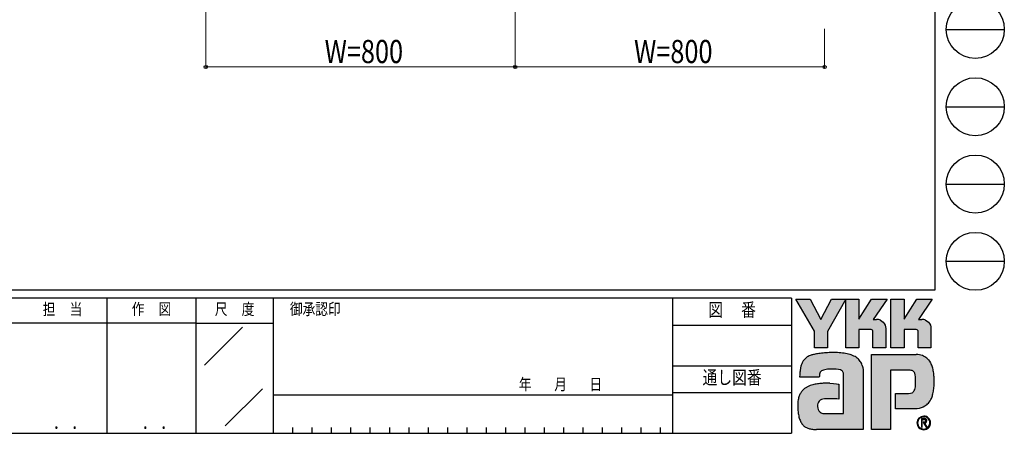
# Model space of a CAD drawing. Units: millimetres. Extents: x 250 to 8280, y 75 to 5795.
# Drawn here: x 5734 to 8280, y 75 to 1145 of the extents above; entities that cross this region are included whole.
import ezdxf
from ezdxf.enums import TextEntityAlignment as Align

# ---------------------------------------------------------------- set-up
doc = ezdxf.new("R2010")
doc.units = ezdxf.units.MM
doc.layers.add('YKK_D', color=6, linetype='Continuous', lineweight=13)
doc.layers.add('YKK_ZWAK', color=7, linetype='Continuous', lineweight=30)
doc.styles.add('text-b', font='extslim2.shx', dxfattribs={"width": 0.8, "bigfont": 'extfont2.shx'})

msp = doc.modelspace()

# ---------------------------------------------------------------- hatches: boundary and pattern name
at = {"layer": 'YKK_ZWAK', "linetype": 'ByBlock', "lineweight": -2}
h = msp.add_hatch(color=94, dxfattribs=at)
edge = h.paths.add_edge_path()
edge.add_arc((8071.699743638502, 101.8440997120164), 17.60746892393451, 44.93442000000285, 90.08535600000255)
edge.add_arc((8071.701705891415, 101.8103019843931), 17.64126964090813, 90.09156552177431, 179.923629932956)
edge.add_arc((8071.59418968362, 101.7911705073003), 17.53378962344496, 179.8606450800951, 225.1439939985764)
edge.add_arc((8071.678286344507, 101.7892219438158), 17.59182972906836, 224.9453553885787, 269.9844512830166)
edge.add_arc((8071.677208071625, 101.8760827517587), 17.67869027553202, 269.9880223087077, 314.9377721061914)
edge.add_arc((8071.796292280636, 101.7619566767586), 17.51378999492805, 314.9257166602815, 360.2350799932708)
edge.add_arc((8071.839445073836, 101.8980011247144), 17.47060770057977, 359.7894949650353, 405.1328750314316)
edge.add_line((8084.164347772398, 114.2802023384955), (8084.164346675578, 114.2802017152738))
edge = h.paths.add_edge_path(flags=16)
edge.add_arc((8071.643626434605, 101.6256216218994), 15.60539496128136, 224.628219000001, 270.1097310000005, ccw=False)
edge.add_arc((8071.527234358711, 101.767044031254), 15.62297575417259, 179.755127369646, 225.2972179378844, ccw=False)
edge.add_arc((8071.591169523911, 101.8671462026368), 15.68680365113114, 134.8007046283088, 180.1217460165476, ccw=False)
edge.add_arc((8071.636904949434, 101.9561537519442), 15.65616367897303, 89.86602478721397, 135.148996271344, ccw=False)
edge.add_arc((8071.705201628127, 101.8371095170442), 15.77519693816796, 45.03107645709707, 90.11509058956278, ccw=False)
edge.add_arc((8071.71573311829, 101.8320443487986), 15.77134150459539, 0.0064280881064178175, 45.071149570043985, ccw=False)
edge.add_arc((8071.648433335253, 101.8588978974238), 15.83866105162768, 270.09072013900766, 359.9092589945101, ccw=False)
edge.add_line((8071.673511708285, 86.02025669991092), (8071.673513357556, 86.02025527985468))
edge = h.paths.add_edge_path(flags=0)
edge.add_arc((8074.008161172626, 107.4972776171567), 3.352834554276566, -1.6106014017748862, 42.86139266983258, ccw=False)
edge.add_line((8077.359671127938, 107.4030408526595), (8077.220407717986, 106.3316013750323))
edge.add_line((8077.220407717986, 106.3316013750323), (8076.836987703456, 105.4869905901551))
edge.add_line((8076.836987703456, 105.4869905901551), (8076.261348266239, 104.8434290954457))
edge.add_line((8076.261348266239, 104.8434290954456), (8075.546129000876, 104.3751065090581))
edge.add_line((8075.546129000876, 104.3751065090581), (8074.743290281359, 104.0558728388593))
edge.add_line((8074.743290281359, 104.0558728388593), (8073.904452871365, 103.8595780927157))
edge.add_line((8073.904452871365, 103.8595780927157), (8073.082256365459, 103.7610911093565))
edge.add_line((8073.082256365459, 103.7610911093565), (8072.328661137619, 103.7339222863609))
edge.add_line((8072.328661137619, 103.7339222863609), (8070.344318228071, 103.7339222863609))
edge.add_line((8070.344318228071, 103.7339222863609), (8071.345828965752, 102.0304370845339))
edge.add_line((8071.345828965752, 102.0304370845339), (8077.893175697413, 90.7845820260606))
edge.add_line((8077.893175697409, 90.7845820260606), (8080.513948285632, 90.7845820260606))
edge.add_line((8080.513948285632, 90.7845820260606), (8074.200593042018, 101.6093203281014))
edge.add_line((8074.200593042018, 101.6093203281014), (8074.791514942173, 101.7268254875575))
edge.add_line((8074.791514942173, 101.7268254875575), (8075.355268019334, 101.8759144037461))
edge.add_line((8075.355268019334, 101.8759144037461), (8075.89015422206, 102.0562474663797))
edge.add_line((8075.89015422206, 102.0562474663797), (8076.39515471949, 102.2678246754583))
edge.add_line((8076.39515471949, 102.2678246754583), (8076.867892239617, 102.5106460309818))
edge.add_line((8076.867892239617, 102.5106460309818), (8077.307687561857, 102.7847115329504))
edge.add_line((8077.307687561857, 102.7847115329504), (8077.712503024493, 103.0893419607893))
edge.add_line((8077.712503024493, 103.0893419607893), (8078.080300965796, 103.4248769247852))
edge.add_arc((8074.074070987469, 107.2430610076502), 5.534293842026559, 316.3767372757107, 361.6565045120804)
edge.add_line((8079.606052008886, 107.4030432209456), (8079.581718046593, 107.9888995777667))
edge.add_line((8079.581718046593, 107.9888995777667), (8079.508362224506, 108.5536714857887))
edge.add_line((8079.508362224506, 108.5536714857887), (8079.387460962175, 109.0956895045518))
edge.add_line((8079.387460962175, 109.0956895045518), (8079.218674649316, 109.6122367517566))
edge.add_line((8079.218674649316, 109.6122367517566), (8079.003361727073, 110.1019547862531))
edge.add_line((8079.003361727073, 110.1019547862531), (8078.741182585165, 110.5621267257419))
edge.add_line((8078.741182585165, 110.5621267257419), (8078.433495664741, 110.9917337393605))
edge.add_line((8078.433495664741, 110.9917337393605), (8078.080300965796, 111.3880589448095))
edge.add_line((8078.080300965796, 111.3880589448095), (8077.617412144007, 111.7972893411815))
edge.add_line((8077.617412144007, 111.7972893411815), (8077.103242168817, 112.1538801429994))
edge.add_line((8077.103242168817, 112.1538801429994), (8076.540507922516, 112.4578313502632))
edge.add_line((8076.540507922516, 112.4578313502632), (8075.931586677127, 112.7077845218231))
edge.add_line((8075.931586677127, 112.7077845218231), (8075.278516094369, 112.9034000473917))
edge.add_line((8075.278516094369, 112.9034000473917), (8074.583673446257, 113.0436590961068))
edge.add_line((8074.583673446257, 113.0436590961068), (8073.849436004799, 113.1285616679682))
edge.add_line((8073.849436004799, 113.1285616679682), (8073.077501821435, 113.1570889321136))
edge.add_line((8073.077501821435, 113.1570889321137), (8065.498419036513, 113.1570889321137))
edge.add_line((8065.498419036513, 113.1570889321137), (8065.498419036513, 90.85929628929871))
edge.add_line((8065.498419036513, 90.85929628929871), (8067.789090425334, 90.85929628929871))
edge.add_line((8067.789090425334, 90.85929628929871), (8067.789090425334, 110.8827188370905))
edge.add_line((8067.789090425334, 110.8827188370905), (8073.077501821435, 110.8827188370905))
edge.add_line((8073.077501821435, 110.8827188370905), (8073.623595163649, 110.864719491856))
edge.add_line((8073.623595163647, 110.864719491856), (8074.137425528553, 110.8114006767269))
edge.add_line((8074.137425528553, 110.8114006767269), (8074.617634475002, 110.7231020019911))
edge.add_line((8074.617634475002, 110.7231020019911), (8075.062863561845, 110.6005026882233))
edge.add_line((8075.062863561845, 110.6005026882233), (8075.471754347928, 110.4442819559983))
edge.add_line((8075.471754347928, 110.4442819559983), (8075.842948392105, 110.2547794156036))
edge.add_line((8075.842948392105, 110.2547794156036), (8076.174747642939, 110.0323346773269))
edge.add_line((8076.174747642937, 110.0323346773269), (8076.465793659279, 109.7779665720306))
edge = h.paths.add_edge_path()
edge.add_arc((7838.368876751822, 45.94053921110367), 238.0028854164259, 87.51793533789117, 91.66438817798303, ccw=False)
edge.add_arc((7841.460670206267, 112.2238646296812), 171.6479889324786, 81.92630775827178, 87.59083149003902, ccw=False)
edge.add_arc((7850.587459734436, 174.7698156796641), 108.4404435454751, 73.67137372319672, 82.0594330221652, ccw=False)
edge.add_arc((7864.126025734535, 220.0822248061167), 61.14992005635714, 60.60528288235503, 73.90849856205972, ccw=False)
edge.add_arc((7869.668690823146, 231.1354965118695), 48.80282772042599, 52.173471518694726, 59.905419987328685, ccw=False)
edge.add_arc((7874.625693885285, 237.5521925872233), 40.6944741192941, 43.55041761169451, 52.145605771503426, ccw=False)
edge.add_arc((7877.356504975942, 240.1913862279744), 36.89689698669204, 34.48659260316282, 43.5018201335609, ccw=False)
edge.add_arc((7877.375560093496, 240.2476320007015), 36.84936070070587, 25.589150532184817, 34.43128324084961, ccw=False)
edge.add_arc((7874.096843978333, 238.7113655055446), 40.47002977378766, 17.430889992148195, 25.545905045019026, ccw=False)
edge.add_line((7912.708448194006, 250.8343737866387), (7914.127321716263, 245.0980628767366))
edge.add_line((7914.127321716263, 245.0980628767366), (7914.931179266651, 238.9572296591455))
edge.add_line((7914.931179266651, 238.9572296591455), (7915.184868151373, 232.4139582509314))
edge.add_line((7915.184868151371, 232.4139582509314), (7915.184868151371, 85))
edge.add_line((7915.184868151371, 84.99999999999999), (7794.552237558145, 85.00000000000014))
edge.add_arc((7794.058422889453, 177.9026929356539), 92.9040053368173, 263.6848746649659, 270.30454692996716, ccw=False)
edge.add_arc((7789.801088644252, 139.9912781939369), 54.75438053932343, 253.691018885623, 263.74909316651605, ccw=False)
edge.add_arc((7784.772394305888, 122.7188653221762), 36.7648515796752, 239.8785013092501, 253.6535482446689, ccw=False)
edge.add_arc((7782.026075571899, 117.7239790843846), 31.06653594424761, 223.6420534782413, 239.6366294170112, ccw=False)
edge.add_arc((7785.335551200498, 120.635134094239), 35.47106877730126, 208.2977657543149, 223.355606159757, ccw=False)
edge.add_arc((7800.00428678726, 128.4420053640282), 52.08776822076726, 196.3102007627962, 208.2099283034402, ccw=False)
edge.add_arc((7833.692694029115, 138.3940807081978), 87.21535973156637, 187.8047148541562, 196.3697110093865, ccw=False)
edge.add_arc((7897.496969579555, 147.3684827548413), 151.6474625896684, 181.9094794174699, 187.8904176513079, ccw=False)
edge.add_arc((7843.132965815566, 146.5129581405301), 97.28984060791895, 174.5558801097798, 182.4727230497099, ccw=False)
edge.add_arc((7813.981852179944, 149.3049198473097), 68.00533601117411, 164.9753667854606, 174.5673877291292, ccw=False)
edge.add_arc((7797.457052887565, 153.7109472093151), 50.90326034781417, 153.891777935297, 164.9434116692619, ccw=False)
edge.add_arc((7789.928072917767, 157.3311678257037), 42.54940654405517, 142.0468818398376, 153.8077060405064, ccw=False)
edge.add_arc((7788.474955217282, 158.3719693887292), 40.76355778361718, 130.6022050713186, 141.944269337734, ccw=False)
edge.add_arc((7790.875174335808, 155.4865749053497), 44.51638816741004, 120.6072426230107, 130.5308147201121, ccw=False)
edge.add_arc((7795.615211250198, 147.426601044808), 53.86682392469975, 112.58837614452091, 120.5816154340441, ccw=False)
edge.add_arc((7801.993383188078, 132.1012129153205), 70.46648038479611, 106.6130308198974, 112.5902350136696, ccw=False)
edge.add_arc((7812.024133998486, 98.38632810638573), 105.6418826424866, 99.87193010640078, 106.59824860692831, ccw=False)
edge.add_arc((7817.643801544192, 66.72750844184088), 137.7954590034383, 94.78469170294778, 99.9171141639502, ccw=False)
edge.add_arc((7820.379478287978, 35.22933319151607), 169.4120848001592, 90.80098592879739, 94.81811646898808, ccw=False)
edge.add_arc((7820.795441206619, 11.7744954196069), 192.8704656492179, 87.57779436069058, 90.82713927416393, ccw=False)
edge.add_line((7828.946701035109, 204.4726362589897), (7838.40747241711, 203.8483181430207))
edge.add_line((7838.40747241711, 203.8483181430207), (7845.844937712167, 203.0145748873418))
edge.add_line((7845.844937712167, 203.0145748873418), (7850.710194690114, 202.2334712262169))
edge.add_line((7850.710194690114, 202.2334712262169), (7852.45375390586, 201.7671863015542))
edge.add_line((7852.45375390586, 201.7671863015542), (7852.45375390586, 163.5274075454684))
edge.add_line((7852.45375390586, 163.5274075454684), (7846.922181543944, 164.1111976295873))
edge.add_line((7846.922181543944, 164.1111976295873), (7840.855722979305, 164.4396007775472))
edge.add_line((7840.855722979305, 164.4396007775472), (7834.646288483651, 164.5666150250518))
edge.add_line((7834.646288483651, 164.5666150250518), (7828.686467549268, 164.5475968489549))
edge.add_line((7828.686467549268, 164.5475968489549), (7823.368170447868, 164.4375631158225))
edge.add_line((7823.368170447868, 164.4375631158225), (7819.083647061455, 164.290851471646))
edge.add_line((7819.083647061455, 164.290851471646), (7816.225147272027, 164.1624787829915))
edge.add_line((7816.225147272027, 164.1624787829915), (7815.185260571867, 164.1078015267128))
edge.add_line((7815.185260571867, 164.1078015267128), (7810.862021612685, 163.3178679981145))
edge.add_line((7810.862021612685, 163.3178679981145), (7807.134119487392, 162.0806677209501))
edge.add_line((7807.134119487392, 162.0806677209501), (7804.002233416571, 160.3877104380339))
edge.add_line((7804.002233416572, 160.3877104380339), (7801.466703010504, 158.2311851127544))
edge.add_line((7801.466703010504, 158.2311851127544), (7799.526849048614, 155.602941098213))
edge.add_line((7799.526849048614, 155.602941098213), (7798.183350751479, 152.4955069680858))
edge.add_line((7798.183350751479, 152.4955069680858), (7797.435868508812, 148.9003924651869))
edge.add_line((7797.435868508812, 148.9003924651869), (7797.285081541187, 144.8097865529048))
edge.add_line((7797.285081541187, 144.8097865529048), (7797.762233995047, 140.3113086854006))
edge.add_line((7797.762233995047, 140.3113086854006), (7798.717897343919, 136.5925760378713))
edge.add_line((7798.717897343919, 136.5925760378713), (7800.092639787497, 133.5826100602411))
edge.add_line((7800.092639787497, 133.5826100602411), (7801.827029525482, 131.2104322024336))
edge.add_line((7801.827029525482, 131.2104322024336), (7803.860615926706, 129.4050639143729))
edge.add_line((7803.860615926706, 129.4050639143729), (7806.133967190866, 128.0948474254077))
edge.add_line((7806.133967190866, 128.0948474254077), (7808.587311907375, 127.2094834060371))
edge.add_line((7808.587311907375, 127.2094834060371), (7811.160539055349, 126.6773140856098))
edge.add_line((7811.160539055349, 126.6773140856098), (7864.26234321063, 126.6773140856098))
edge.add_line((7864.26234321063, 126.6773140856098), (7864.26234321063, 224.9262306333311))
edge.add_line((7864.26234321063, 224.9262306333311), (7864.277625673564, 226.874235242119))
edge.add_line((7864.277625673564, 226.874235242119), (7864.176082197619, 228.7784301238264))
edge.add_line((7864.176082197619, 228.7784301238264), (7863.926808246635, 230.6133445068949))
edge.add_line((7863.926808246635, 230.6133445068949), (7863.499238894738, 232.3538472300534))
edge.add_line((7863.499238894738, 232.3538472300534), (7862.862469605778, 233.9754863526062))
edge.add_line((7862.862469605778, 233.9754863526063), (7861.985595843595, 235.4527911029946))
edge.add_line((7861.985595843595, 235.4527911029945), (7860.837373461741, 236.7613095405225))
edge.add_line((7860.837373461741, 236.7613095405225), (7859.387577144636, 237.8755708936314))
edge.add_line((7859.387577144636, 237.8755708936314), (7856.273350808759, 239.0981679284355))
edge.add_line((7856.273350808759, 239.0981679284355), (7851.293984774234, 240.1339793051446))
edge.add_line((7851.293984774234, 240.1339793051446), (7844.941234737276, 240.8981024518972))
edge.add_line((7844.941234737276, 240.8981024518972), (7837.707196004396, 241.3059744071193))
edge.add_line((7837.707196004396, 241.3059744071193), (7830.083624271818, 241.2733718195245))
edge.add_line((7830.083624271818, 241.2733718195245), (7822.562614846018, 240.7160713378227))
edge.add_arc((7829.565690495147, 178.0063475130001), 63.09954461589193, 96.37207465332192, 102.7534079932569)
edge.add_arc((7822.990235967669, 206.3711453916138), 33.98329973755922, 102.4978957058443, 112.8463169705322)
edge.add_line((7809.795856942372, 237.688441302813), (7807.472710943978, 236.379927187721))
edge.add_line((7807.472710943978, 236.379927187721), (7805.65885239873, 234.7820607852895))
edge.add_line((7805.65885239873, 234.7820607852895), (7804.287845668316, 232.9165814763508))
edge.add_line((7804.287845668316, 232.9165814763509), (7803.292108305524, 230.8048847090142))
edge.add_line((7803.292108305524, 230.8048847090142), (7802.605416304309, 228.4690451519634))
edge.add_line((7802.605416304309, 228.4690451519634), (7802.160866438042, 225.9307978635951))
edge.add_line((7802.160866438042, 225.9307978635951), (7801.890876259522, 223.2111986817309))
edge.add_line((7801.890876259523, 223.2111986817309), (7801.729221762697, 220.3326618853421))
edge.add_line((7801.729221762697, 220.3326618853421), (7751.744360825593, 220.2110814024366))
edge.add_line((7751.744360825593, 220.2110814024366), (7751.890053638907, 227.0474364887161))
edge.add_line((7751.890053638907, 227.0474364887161), (7752.16785485404, 234.7280627495847))
edge.add_arc((7842.80465831312, 229.5415451119436), 90.78507645249684, 171.5562215410652, 176.7249302595971, ccw=False)
edge.add_arc((7812.041073761823, 234.1331907221142), 59.68072909591978, 163.4838524863008, 171.5798233267276, ccw=False)
edge.add_arc((7796.605315999328, 238.7123013346301), 43.58008109155185, 152.2125045740734, 163.4864976584933, ccw=False)
edge.add_arc((7789.936601289025, 242.1607316588866), 36.07279508920198, 138.0385215069419, 152.1201504079557, ccw=False)
edge.add_arc((7789.93141676638, 241.9920314080752), 36.18196773988792, 122.60462867217839, 137.8343845030835, ccw=False)
edge.add_arc((7794.715303347276, 234.2540974358622), 45.27843077987834, 108.37420791968111, 122.4280899168763, ccw=False)
edge.add_arc((7802.292706793274, 207.3077861530989), 73.25111805342314, 100.9315937394664, 107.3549899713762, ccw=False)
edge.add_arc((7827.053177233485, 87.18251487375372), 195.8981124193156, 97.86054447666328, 101.37937906247248, ccw=False)
edge.add_arc((7838.677903115433, 6.418804497566924), 277.493180782217, 94.9020122383061, 97.95760039022957, ccw=False)
edge.add_arc((7839.469601618434, -0.0454555164845516), 284.0015470024212, 91.61689723320723, 94.94970856324022, ccw=False)
edge = h.paths.add_edge_path()
edge.add_arc((8018.405261283088, 194.883069952641), 78.9742424913182, 339.22498221091587, 347.3145741352372, ccw=False)
edge.add_arc((8055.359695399589, 180.5741956625366), 39.34815393326459, 326.2325061058077, 339.6193101912123, ccw=False)
edge.add_arc((8040.413175083051, 191.7134972569405), 57.97251228366087, 318.6736738685102, 325.2911172618525, ccw=False)
edge.add_arc((8046.228464891918, 186.6130329392992), 50.23738334831034, 311.5703269329227, 318.6624294560623, ccw=False)
edge.add_line((8079.562920186843, 149.0283448885021), (8074.949773336124, 145.4428201287032))
edge.add_line((8074.949773336122, 145.4428201287032), (8070.144287768767, 142.6240547429049))
edge.add_line((8070.144287768767, 142.6240547429049), (8065.182921079474, 140.5205086224669))
edge.add_line((8065.182921079474, 140.5205086224669), (8060.10099273814, 139.0812402242726))
edge.add_line((8060.10099273814, 139.0812402242726), (8054.93484104552, 138.2553080052048))
edge.add_line((8054.93484104552, 138.2553080052049), (8049.719785471504, 137.9910912015723))
edge.add_line((8049.719785471504, 137.9910912015723), (7998.359502870242, 137.9910912015723))
edge.add_line((7998.359502870242, 137.9910912015723), (7998.359502870242, 178.3371329603955))
edge.add_line((7998.359502870242, 178.3371329603955), (8027.321468183606, 178.3371329603955))
edge.add_line((8027.321468183606, 178.3371329603955), (8032.661500343399, 178.4115076133461))
edge.add_line((8032.661500343399, 178.4115076133461), (8037.356612567334, 178.8662457882358))
edge.add_line((8037.356612567334, 178.8662457882358), (8041.386088627874, 180.0480895885456))
edge.add_arc((8036.718938899856, 190.5718195454982), 11.51221867367882, 293.9167198020605, 314.0937636770703)
edge.add_arc((8035.14967874538, 191.9571009498386), 13.60005442076926, 314.7809858171797, 333.9292818603019)
edge.add_arc((8025.04920680372, 196.8614928300238), 24.82823217337466, 334.0067642612878, 347.3498910530277)
edge.add_arc((7997.496686258596, 203.2419818709085), 53.10958379585995, 347.1430841970991, 355.4000769567)
edge.add_arc((7937.20279214902, 208.4236389825372), 113.6253047071514, 355.2339044354762, 360.2919344246406)
edge.add_line((8050.826621932722, 209.0025820514527), (8050.764087105397, 215.3682387034624))
edge.add_line((8050.764087105397, 215.3682387034625), (8050.460475508421, 221.1022187966937))
edge.add_line((8050.460475508421, 221.1022187966937), (8049.742199750474, 226.1376205286494))
edge.add_line((8049.742199750474, 226.1376205286495), (8048.436737805534, 230.4072010624174))
edge.add_arc((8035.712261590049, 225.0960617153186), 13.78841891308454, 22.65543833575849, 39.38165319252862)
edge.add_arc((8037.652317905697, 226.5794060510672), 11.34803507427674, 39.80779662169855, 59.7537818176739)
edge.add_arc((8036.270352580341, 223.9835565113691), 14.28708048026977, 60.2099075952312, 77.92418213913811)
edge.add_arc((8034.141625470493, 213.9894069733661), 24.505419612029, 77.94572257653994, 90.63794058773097)
edge.add_line((8033.868783754716, 238.4933076375409), (7986.193983153369, 238.4933220064949))
edge.add_line((7986.193983153369, 238.4933220064949), (7986.193983153369, 85))
edge.add_line((7986.193983153369, 84.99999999999999), (7936.230178054086, 84.99999999999999))
edge.add_line((7936.230178054086, 84.99999999999999), (7936.230178054086, 279.2085201477715))
edge.add_line((7936.230178054086, 279.2085201477715), (8052.352444419783, 279.2085201477714))
edge.add_arc((8050.454723589988, 225.786903213103), 53.45531311537044, 78.73197638228368, 87.96551099663088, ccw=False)
edge.add_arc((8052.022233452078, 233.8022746385592), 45.28816670859781, 69.0303397675134, 78.69541395760581, ccw=False)
edge.add_arc((8053.483492731583, 237.6989413418757), 41.12664093330892, 59.39483710465089, 68.98849810507397, ccw=False)
edge.add_arc((8054.158936947386, 238.8861267011587), 39.76096028450432, 50.30120407773393, 59.36159834971329, ccw=False)
edge.add_arc((8053.912824660228, 238.6068789112341), 40.13302329272998, 42.05209438652213, 50.28551138205171, ccw=False)
edge.add_line((8083.713044558317, 265.4882191427113), (8086.9719775117, 261.3755839540037))
edge.add_line((8086.971977511696, 261.3755839540036), (8089.413096257855, 257.3909364514046))
edge.add_line((8089.413096257855, 257.3909364514046), (8091.116241849396, 253.7849544193049))
edge.add_arc((8034.092212487051, 227.188326936123), 62.92154256053493, 14.762666767432506, 25.004857483356773, ccw=False)
edge.add_arc((7995.501847499451, 216.670452798219), 102.9186976224796, 7.913901303101682, 14.95041339176612, ccw=False)
edge.add_arc((7956.956433847469, 211.0657829903963), 141.8688964173969, 2.5437612488565833, 8.012513468652287, ccw=False)
edge.add_arc((7934.862735084708, 209.9038021642562), 163.9924949756645, -2.235807907604226, 2.606741948428123, ccw=False)
edge.add_arc((7941.169609556879, 209.4982064780563), 157.6746789249186, 352.8936963416039, 357.82205712252266, ccw=False)
edge.add_arc((7974.149699389336, 205.2072843256961), 124.4172256635881, 347.15165836895227, 352.9756549716377, ccw=False)
edge = h.paths.add_edge_path()
edge.add_arc((7949.81593663647, 344.8108816871174), 24.97748057372807, 78.2679820538109, 90.11215451062168, ccw=False)
edge.add_arc((7950.173950484039, 346.6288963641474), 23.12465678617571, 66.19963222081822, 78.22058292401289, ccw=False)
edge.add_line((7959.505932772801, 367.7869647552047), (7963.549108796785, 365.4776410295685))
edge.add_line((7963.549108796785, 365.4776410295685), (7966.972720104523, 362.4663166107885))
edge.add_line((7966.972720104523, 362.4663166107885), (7969.72526148427, 358.8813904165129))
edge.add_line((7969.72526148427, 358.8813904165129), (7971.755451782621, 354.8505559148211))
edge.add_line((7971.755451782621, 354.8505559148211), (7973.010991015306, 350.5025254046553))
edge.add_line((7973.010991015306, 350.5025254046553), (7973.441277249498, 345.9649923540949))
edge.add_line((7973.441277249498, 345.9649923540949), (7973.441277249498, 295.7817990091225))
edge.add_line((7973.441277249498, 295.7817990091225), (7940.410441082256, 295.7817990091225))
edge.add_line((7940.410441082256, 295.7817990091225), (7940.410441082254, 338.5903549622138))
edge.add_arc((7935.724277553678, 338.7066687690901), 4.687606800725922, 358.5781712163345, 452.1682981404213)
edge.add_line((7935.546922375817, 343.390919259734), (7903.769547559464, 343.3910859855446))
edge.add_line((7903.769547559464, 343.3910859855446), (7903.769547559464, 295.9033794920281))
edge.add_line((7903.769547559464, 295.9033794920281), (7869.9141376143, 295.9033794920281))
edge.add_line((7869.914137614298, 295.9033794920281), (7869.914137614298, 422.0000000000001))
edge.add_line((7869.914137614298, 422.0000000000001), (7903.769547559463, 422.0000000000001))
edge.add_line((7903.769547559464, 422.0000000000001), (7903.769547559464, 370.41523499874))
edge.add_line((7903.769547559464, 370.41523499874), (7937.069015464079, 422.0000000000001))
edge.add_line((7937.069015464079, 422.0000000000001), (7976.838738565105, 422.0000000000001))
edge.add_line((7976.838738565105, 422.0000000000001), (7941.159281766072, 369.7883144081154))
edge.add_line((7941.159281766072, 369.7883144081154), (7942.423990476519, 369.7883144081154))
edge.add_line((7942.423990476519, 369.7883144081154), (7943.819449147634, 369.7883144081154))
edge.add_line((7943.819449147634, 369.7883144081154), (7945.252604560653, 369.7883144081154))
edge.add_line((7945.252604560653, 369.7883144081154), (7946.632101548257, 369.7883144081154))
edge.add_line((7946.632101548257, 369.7883144081154), (7947.865226501973, 369.7883144081154))
edge.add_line((7947.865226501973, 369.7883144081154), (7948.860284644188, 369.7883144081154))
edge.add_line((7948.860284644188, 369.7883144081154), (7949.524901976719, 369.7883144081154))
edge.add_line((7949.52490197672, 369.7883144081154), (7949.767044111661, 369.7883144081154))
h.paths.add_polyline_path([(7741.019807558352, 422.0000000000001), (7777.83118544544, 422.0000000000001), (7805.471387520062, 369.9003858029723), (7833.038912993171, 422.0000000000001), (7869.876440872393, 422.0000000000001), (7822.671629748317, 338.0099609809694), (7822.671629748317, 295.866022360409), (7789.097077510874, 295.866022360409), (7789.097077510874, 339.1425612896004)])
edge = h.paths.add_edge_path()
edge.add_arc((8066.77882280524, 344.7662993813761), 25.02205969309315, 78.2785069830033, 90.10825959996419, ccw=False)
edge.add_arc((8067.123752393909, 346.5210653864041), 23.2338199313337, 66.2482987955566, 78.2322632326792, ccw=False)
edge.add_line((8076.481727887275, 367.786969629281), (8080.536702174892, 365.4776410295685))
edge.add_line((8080.536702174892, 365.4776410295685), (8083.974237504412, 362.4663166107885))
edge.add_line((8083.974237504412, 362.4663166107885), (8086.740363295657, 358.8813904165129))
edge.add_line((8086.740363295659, 358.8813904165129), (8088.782439954069, 354.8505559148211))
edge.add_line((8088.782439954069, 354.8505559148211), (8090.046809054227, 350.5025254046553))
edge.add_line((8090.046809054227, 350.5025254046553), (8090.479812170721, 345.9649923540949))
edge.add_line((8090.479812170721, 345.9649923540949), (8090.479812170721, 295.8660223604091))
edge.add_line((8090.479812170721, 295.866022360409), (8057.373922129952, 295.866022360409))
edge.add_line((8057.373922129952, 295.866022360409), (8057.373922129952, 338.5903549622137))
edge.add_arc((8052.709680666508, 338.728834791916), 4.66629672144151, 358.2994062850051, 452.4345457850627)
edge.add_line((8052.511465458222, 343.3909197143235), (8020.769706518207, 343.3910859855447))
edge.add_line((8020.769706518207, 343.3910859855446), (8020.769706518207, 295.866022360409))
edge.add_line((8020.769706518207, 295.866022360409), (7986.895957617521, 295.866022360409))
edge.add_line((7986.89595761752, 295.866022360409), (7986.89595761752, 422))
edge.add_line((7986.89595761752, 422.0000000000001), (8020.769706518203, 422.0000000000001))
edge.add_line((8020.769706518207, 422.0000000000001), (8020.769706518207, 370.41523499874))
edge.add_line((8020.769706518207, 370.41523499874), (8054.032496511776, 422.0000000000001))
edge.add_line((8054.032496511775, 422.0000000000001), (8093.802559223091, 422.0000000000001))
edge.add_line((8093.802559223091, 422.0000000000001), (8058.122762813772, 369.7883144081154))
edge.add_line((8058.122762813772, 369.7883144081154), (8059.401055935714, 369.7883144081154))
edge.add_line((8059.401055935714, 369.7883144081154), (8060.802627592002, 369.7883144081154))
edge.add_line((8060.802627592002, 369.7883144081154), (8062.236801835886, 369.7883144081154))
edge.add_line((8062.236801835886, 369.7883144081154), (8063.613581941188, 369.7883144081154))
edge.add_line((8063.61358194119, 369.7883144081154), (8064.841612740593, 369.7883144081154))
edge.add_line((8064.841612740593, 369.7883144081154), (8065.831237118208, 369.7883144081154))
edge.add_line((8065.831237118208, 369.7883144081154), (8066.491439517005, 369.7883144081154))
edge.add_line((8066.491439517005, 369.7883144081154), (8066.731543990226, 369.7883144081154))

# ---------------------------------------------------------------- linework, layer by layer
at = {"layer": 'YKK_D'}
for p, q in [((6215.55264447, 1841.81374844), (6215.55264447, 1021.81382473)), ((7015.55264447, 1481.81374844), (7015.55264447, 1021.81382473)), ((7015.55264447, 1481.81374844), (7015.55264447, 1021.81382473)), ((7815.55264447, 1121.81374844), (7815.55264447, 1021.81382473)), ((7015.55264447, 1022.81382473), (6215.55264447, 1022.81382473)), ((7815.55264447, 1022.81382473), (7015.55264447, 1022.81382473))]:
    msp.add_line(p, q, dxfattribs=at)
at = {"layer": 'YKK_D', "linetype": 'ByBlock', "lineweight": -2}
for centre in [(6215.55264447, 1022.81382473), (7015.55264447, 1022.81382473), (7015.55264447, 1022.81382473), (7815.55264447, 1022.81382473)]:
    msp.add_circle(centre, 4.25, dxfattribs=at)
at = {"layer": 'YKK_ZWAK'}
for p, q in [((8100.01980756, 5745), (8100.01980756, 445)), ((8100.01980756, 445), (300.01980756, 445)), ((6190.01980756, 425), (5500.01980756, 425)), ((6190.01980756, 425), (6190.01980756, 75)), ((6390.01980756, 425), (6190.01980756, 425)), ((7422.51980756, 425), (6390.01980756, 425)), ((6390.01980756, 425), (6390.01980756, 75)), ((7422.51980756, 425), (7422.51980756, 75)), ((7730.01980756, 425), (7422.51980756, 425)), ((7730.01980756, 425), (7730.01980756, 75)), ((7422.51980756, 250), (7730.01980756, 250)), ((6390.01980756, 175), (7422.51980756, 175)), ((5500.01980756, 75), (6190.01980756, 75)), ((6190.01980756, 75), (6390.01980756, 75)), ((6390.01980756, 75), (7422.51980756, 75)), ((7422.51980756, 75), (7730.01980756, 75))]:
    msp.add_line(p, q, dxfattribs=at)
at = {"layer": 'YKK_ZWAK', "color": 94}
for p, q in [((8130.01980756, 1120), (8280.01980756, 1120)), ((8130.01980756, 920), (8280.01980756, 920)), ((8130.01980756, 720), (8280.01980756, 720)), ((8130.01980756, 520), (8280.01980756, 520)), ((5960.01980756, 425), (5960.01980756, 75)), ((6190.01980756, 360), (5500.01980756, 360)), ((6190.01980756, 360), (6390.01980756, 360)), ((6212.10456837, 251.70879605), (6310.03728372, 349.6415114)), ((7422.51980756, 355), (7730.01980756, 355)), ((6265.67175267, 94.01154682), (6361.89194622, 190.23174037)), ((7730.01980756, 180), (7422.51980756, 180)), ((6440.01980756, 90), (6440.01980756, 75)), ((6490.01980756, 90), (6490.01980756, 75)), ((6540.01980756, 90), (6540.01980756, 75)), ((6590.01980756, 90), (6590.01980756, 75)), ((6640.01980756, 90), (6640.01980756, 75)), ((6690.01980756, 90), (6690.01980756, 75)), ((6740.01980756, 90), (6740.01980756, 75)), ((6790.01980756, 90), (6790.01980756, 75)), ((6840.01980756, 90), (6840.01980756, 75)), ((6890.01980756, 90), (6890.01980756, 75)), ((6940.01980756, 90), (6940.01980756, 75)), ((6990.01980756, 90), (6990.01980756, 75)), ((7040.01980756, 90), (7040.01980756, 75)), ((7090.01980756, 90), (7090.01980756, 75)), ((7140.01980756, 90), (7140.01980756, 75)), ((7190.01980756, 90), (7190.01980756, 75)), ((7240.01980756, 90), (7240.01980756, 75)), ((7290.01980756, 90), (7290.01980756, 75)), ((7340.01980756, 90), (7340.01980756, 75)), ((7390.01980756, 90), (7390.01980756, 75))]:
    msp.add_line(p, q, dxfattribs=at)
at = {"layer": 'YKK_ZWAK', "color": 94, "linetype": 'ByBlock', "lineweight": -2}
for p, q in [((7741.01980756, 422), (7777.83118545, 422)), ((7789.09707751, 339.14256129), (7741.01980756, 422)), ((7777.83118545, 422), (7805.47138752, 369.9003858)), ((7805.47138752, 369.9003858), (7833.03891299, 422)), ((7869.87644087, 422), (7822.67162975, 338.00996098)), ((7833.03891299, 422), (7869.87644087, 422)), ((7869.91413761, 295.90337949), (7869.91413761, 422)), ((7869.91413761, 422), (7903.76954756, 422)), ((7903.76954756, 422), (7903.76954756, 370.415235)), ((7903.76954756, 370.415235), (7937.06901546, 422)), ((7937.06901546, 422), (7976.83873857, 422)), ((7976.83873857, 422), (7941.15928177, 369.78831441)), ((7986.89595762, 295.86602236), (7986.89595762, 422)), ((7986.89595762, 422), (8020.76970652, 422)), ((8020.76970652, 422), (8020.76970652, 370.415235)), ((8020.76970652, 370.415235), (8054.03249651, 422)), ((8054.03249651, 422), (8093.80255922, 422)), ((8093.80255922, 422), (8058.12276281, 369.78831441)), ((7941.15928177, 369.78831441), (7942.42399048, 369.78831441)), ((7942.42399048, 369.78831441), (7943.81944915, 369.78831441)), ((7943.81944915, 369.78831441), (7945.25260456, 369.78831441)), ((7945.25260456, 369.78831441), (7946.63210155, 369.78831441)), ((7946.63210155, 369.78831441), (7947.8652265, 369.78831441)), ((7947.8652265, 369.78831441), (7948.86028464, 369.78831441)), ((7948.86028464, 369.78831441), (7949.52490198, 369.78831441)), ((7949.52490198, 369.78831441), (7949.76704411, 369.78831441)), ((7959.50593277, 367.78696476), (7963.5491088, 365.47764103)), ((7963.5491088, 365.47764103), (7966.9727201, 362.46631661)), ((7966.9727201, 362.46631661), (7969.72526148, 358.88139042)), ((7969.72526148, 358.88139042), (7971.75545178, 354.85055591)), ((8058.12276281, 369.78831441), (8059.40105594, 369.78831441)), ((8059.40105594, 369.78831441), (8060.80262759, 369.78831441)), ((8060.80262759, 369.78831441), (8062.23680184, 369.78831441)), ((8062.23680184, 369.78831441), (8063.61358194, 369.78831441)), ((8063.61358194, 369.78831441), (8064.84161274, 369.78831441)), ((8064.84161274, 369.78831441), (8065.83123712, 369.78831441)), ((8065.83123712, 369.78831441), (8066.49143952, 369.78831441)), ((8066.49143952, 369.78831441), (8066.73154399, 369.78831441)), ((8076.48172789, 367.78696963), (8080.53670217, 365.47764103)), ((8080.53670217, 365.47764103), (8083.9742375, 362.46631661)), ((8083.9742375, 362.46631661), (8086.7403633, 358.88139042)), ((8086.7403633, 358.88139042), (8088.78243995, 354.85055591)), ((7789.09707751, 295.86602236), (7789.09707751, 339.14256129)), ((7822.67162975, 338.00996098), (7822.67162975, 295.86602236)), ((7935.54692238, 343.39091926), (7903.76954756, 343.39108599)), ((7903.76954756, 343.39108599), (7903.76954756, 295.90337949)), ((7940.41044108, 295.78179901), (7940.41044108, 338.59035496)), ((7971.75545178, 354.85055591), (7973.01099102, 350.5025254)), ((7973.01099102, 350.5025254), (7973.44127725, 345.96499235)), ((7973.44127725, 345.96499235), (7973.44127725, 295.78179901)), ((8052.51146546, 343.39091971), (8020.76970652, 343.39108599)), ((8020.76970652, 343.39108599), (8020.76970652, 295.86602236)), ((8057.37392213, 295.86602236), (8057.37392213, 338.59035496)), ((8088.78243995, 354.85055591), (8090.04680905, 350.5025254)), ((8090.04680905, 350.5025254), (8090.47981217, 345.96499235)), ((8090.47981217, 345.96499235), (8090.47981217, 295.86602236)), ((7822.67162975, 295.86602236), (7789.09707751, 295.86602236)), ((7903.76954756, 295.90337949), (7869.91413761, 295.90337949)), ((7973.44127725, 295.78179901), (7940.41044108, 295.78179901)), ((8020.76970652, 295.86602236), (7986.89595762, 295.86602236)), ((8090.47981217, 295.86602236), (8057.37392213, 295.86602236)), ((7936.23017805, 85), (7936.23017805, 279.20852015)), ((7936.23017805, 279.20852015), (8052.35244442, 279.20852015)), ((8083.71304456, 265.48821914), (8086.97197751, 261.37558395)), ((8086.97197751, 261.37558395), (8089.41309626, 257.39093645)), ((8089.41309626, 257.39093645), (8091.11624185, 253.78495442)), ((7751.89005364, 227.04743649), (7752.16785485, 234.72806275)), ((7803.29210831, 230.80488471), (7802.6054163, 228.46904515)), ((7804.28784567, 232.91658148), (7803.29210831, 230.80488471)), ((7805.6588524, 234.78206079), (7804.28784567, 232.91658148)), ((7807.47271094, 236.37992719), (7805.6588524, 234.78206079)), ((7809.79585694, 237.6884413), (7807.47271094, 236.37992719)), ((7830.08362427, 241.27337182), (7822.56261485, 240.71607134)), ((7837.707196, 241.30597441), (7830.08362427, 241.27337182)), ((7844.94123474, 240.89810245), (7837.707196, 241.30597441)), ((7851.29398477, 240.13397931), (7844.94123474, 240.89810245)), ((7856.27335081, 239.09816793), (7851.29398477, 240.13397931)), ((7859.38757714, 237.87557089), (7856.27335081, 239.09816793)), ((7860.83737346, 236.76130954), (7859.38757714, 237.87557089)), ((7861.98559584, 235.4527911), (7860.83737346, 236.76130954)), ((7862.86246961, 233.97548635), (7861.98559584, 235.4527911)), ((7863.49923889, 232.35384723), (7862.86246961, 233.97548635)), ((7863.92680825, 230.61334451), (7863.49923889, 232.35384723)), ((7864.1760822, 228.77843012), (7863.92680825, 230.61334451)), ((7912.70844819, 250.83437379), (7914.12732172, 245.09806288)), ((7914.12732172, 245.09806288), (7914.93117927, 238.95722966)), ((7914.93117927, 238.95722966), (7915.18486815, 232.41395825)), ((7915.18486815, 232.41395825), (7915.18486815, 85)), ((8033.86878375, 238.49330764), (7986.19398315, 238.49332201)), ((7986.19398315, 238.49332201), (7986.19398315, 85)), ((8049.74219975, 226.13762053), (8048.43673781, 230.40720106)), ((7751.74436083, 220.2110814), (7751.89005364, 227.04743649)), ((7801.72922176, 220.33266189), (7751.74436083, 220.2110814)), ((7801.89087626, 223.21119868), (7801.72922176, 220.33266189)), ((7802.16086644, 225.93079786), (7801.89087626, 223.21119868)), ((7802.6054163, 228.46904515), (7802.16086644, 225.93079786)), ((7828.94670104, 204.47263626), (7838.40747242, 203.84831814)), ((7838.40747242, 203.84831814), (7845.84493771, 203.01457489)), ((7864.27762567, 226.87423524), (7864.1760822, 228.77843012)), ((7864.26234321, 224.92623063), (7864.27762567, 226.87423524)), ((7864.26234321, 126.67731409), (7864.26234321, 224.92623063)), ((8050.46047551, 221.1022188), (8049.74219975, 226.13762053)), ((8050.76408711, 215.3682387), (8050.46047551, 221.1022188)), ((8050.82662193, 209.00258205), (8050.76408711, 215.3682387)), ((7845.84493771, 203.01457489), (7850.71019469, 202.23347123)), ((7850.71019469, 202.23347123), (7852.45375391, 201.7671863)), ((7852.45375391, 201.7671863), (7852.45375391, 163.52740755)), ((7998.35950287, 137.9910912), (7998.35950287, 178.33713296)), ((7998.35950287, 178.33713296), (8027.32146818, 178.33713296)), ((8027.32146818, 178.33713296), (8032.66150034, 178.41150761)), ((8032.66150034, 178.41150761), (8037.35661257, 178.86624579)), ((8037.35661257, 178.86624579), (8041.38608863, 180.04808959)), ((7799.52684905, 155.6029411), (7798.18335075, 152.49550697)), ((7801.46670301, 158.23118511), (7799.52684905, 155.6029411)), ((7804.00223342, 160.38771044), (7801.46670301, 158.23118511)), ((7807.13411949, 162.08066772), (7804.00223342, 160.38771044)), ((7810.86202161, 163.317868), (7807.13411949, 162.08066772)), ((7815.18526057, 164.10780153), (7810.86202161, 163.317868)), ((7816.22514727, 164.16247878), (7815.18526057, 164.10780153)), ((7819.08364706, 164.29085147), (7816.22514727, 164.16247878)), ((7823.36817045, 164.43756312), (7819.08364706, 164.29085147)), ((7828.68646755, 164.54759685), (7823.36817045, 164.43756312)), ((7834.64628848, 164.56661503), (7828.68646755, 164.54759685)), ((7840.85572298, 164.43960078), (7834.64628848, 164.56661503)), ((7846.92218154, 164.11119763), (7840.85572298, 164.43960078)), ((7852.45375391, 163.52740755), (7846.92218154, 164.11119763)), ((7797.43586851, 148.90039247), (7797.28508154, 144.80978655)), ((7797.28508154, 144.80978655), (7797.762234, 140.31130869)), ((7798.18335075, 152.49550697), (7797.43586851, 148.90039247)), ((7797.762234, 140.31130869), (7798.71789734, 136.59257604)), ((7798.71789734, 136.59257604), (7800.09263979, 133.58261006)), ((7800.09263979, 133.58261006), (7801.82702953, 131.2104322)), ((7801.82702953, 131.2104322), (7803.86061593, 129.40506391)), ((7803.86061593, 129.40506391), (7806.13396719, 128.09484743)), ((7806.13396719, 128.09484743), (7808.58731191, 127.20948341)), ((8049.71978547, 137.9910912), (7998.35950287, 137.9910912)), ((8054.93484105, 138.25530801), (8049.71978547, 137.9910912)), ((8060.10099274, 139.08124022), (8054.93484105, 138.25530801)), ((8065.18292108, 140.52050862), (8060.10099274, 139.08124022)), ((8070.14428777, 142.62405474), (8065.18292108, 140.52050862)), ((8074.94977334, 145.44282013), (8070.14428777, 142.62405474)), ((8079.56292019, 149.02834489), (8074.94977334, 145.44282013)), ((7808.58731191, 127.20948341), (7811.16053906, 126.67731409)), ((7811.16053906, 126.67731409), (7864.26234321, 126.67731409)), ((8073.07750182, 113.15708893), (8065.49841904, 113.15708893)), ((8065.49841904, 113.15708893), (8065.49841904, 90.85929629)), ((8067.78909043, 90.85929629), (8067.78909043, 110.88271884)), ((8067.78909043, 110.88271884), (8073.07750182, 110.88271884)), ((8072.32866114, 103.73392229), (8070.34431823, 103.73392229)), ((8070.34431823, 103.73392229), (8071.34582897, 102.03043708)), ((8071.34582897, 102.03043708), (8077.8931757, 90.78458203)), ((8073.08225637, 103.76109111), (8072.32866114, 103.73392229)), ((8073.849436, 113.12856167), (8073.07750182, 113.15708893)), ((8073.07750182, 110.88271884), (8073.62359516, 110.86471949)), ((8073.90445287, 103.85957809), (8073.08225637, 103.76109111)), ((8073.62359516, 110.86471949), (8074.13742553, 110.81140068)), ((8074.58367345, 113.0436591), (8073.849436, 113.12856167)), ((8074.74329028, 104.05587284), (8073.90445287, 103.85957809)), ((8074.13742553, 110.81140068), (8074.61763448, 110.723102)), ((8075.27851609, 112.90340005), (8074.58367345, 113.0436591)), ((8074.61763448, 110.723102), (8075.06286356, 110.60050269)), ((8075.546129, 104.37510651), (8074.74329028, 104.05587284)), ((8074.79151494, 101.72682549), (8075.35526802, 101.8759144)), ((8075.06286356, 110.60050269), (8075.47175435, 110.44428196)), ((8075.93158668, 112.70778452), (8075.27851609, 112.90340005)), ((8075.35526802, 101.8759144), (8075.89015422, 102.05624747)), ((8075.47175435, 110.44428196), (8075.84294839, 110.25477942)), ((8076.26134827, 104.8434291), (8075.546129, 104.37510651)), ((8075.84294839, 110.25477942), (8076.17474764, 110.03233468)), ((8075.89015422, 102.05624747), (8076.39515472, 102.26782468)), ((8076.54050792, 112.45783135), (8075.93158668, 112.70778452)), ((8076.17474764, 110.03233468), (8076.46579366, 109.77796657)), ((8076.8369877, 105.48699059), (8076.26134827, 104.8434291)), ((8076.39515472, 102.26782468), (8076.86789224, 102.51064603)), ((8077.10324217, 112.15388014), (8076.54050792, 112.45783135)), ((8077.22040772, 106.33160138), (8076.8369877, 105.48699059)), ((8076.86789224, 102.51064603), (8077.30768756, 102.78471153)), ((8077.61741214, 111.79728934), (8077.10324217, 112.15388014)), ((8077.35967113, 107.40304085), (8077.22040772, 106.33160138)), ((8077.30768756, 102.78471153), (8077.71250302, 103.08934196)), ((8078.08030097, 111.38805894), (8077.61741214, 111.79728934)), ((8077.71250302, 103.08934196), (8078.08030097, 103.42487692)), ((8078.43349566, 110.99173374), (8078.08030097, 111.38805894)), ((8078.74118259, 110.56212673), (8078.43349566, 110.99173374)), ((8079.00336173, 110.10195479), (8078.74118259, 110.56212673)), ((8079.21867465, 109.61223675), (8079.00336173, 110.10195479)), ((8079.38746096, 109.0956895), (8079.21867465, 109.61223675)), ((8079.50836222, 108.55367149), (8079.38746096, 109.0956895)), ((8079.58171805, 107.98889958), (8079.50836222, 108.55367149)), ((8079.60605201, 107.40304322), (8079.58171805, 107.98889958)), ((8084.16434777, 114.28020234), (8084.16434668, 114.28020172)), ((7915.18486815, 85), (7794.55223756, 85)), ((7986.19398315, 85), (7936.23017805, 85)), ((8065.49841904, 90.85929629), (8067.78909043, 90.85929629)), ((8071.67351171, 86.0202567), (8071.67351336, 86.02025528)), ((8074.20059304, 101.60932033), (8074.79151494, 101.72682549)), ((8080.51394829, 90.78458203), (8074.20059304, 101.60932033)), ((8077.8931757, 90.78458203), (8080.51394829, 90.78458203))]:
    msp.add_line(p, q, dxfattribs=at)
at = {"layer": 'YKK_ZWAK'}
for centre in [(8205.01980756, 1120), (8205.01980756, 920), (8205.01980756, 720), (8205.01980756, 520)]:
    msp.add_circle(centre, 75, dxfattribs=at)
at = {"layer": 'YKK_ZWAK', "color": 94, "linetype": 'ByBlock', "lineweight": -2}
for centre, radius, start, end in [((7949.81593664, 344.81088169), 24.97748057372913, 78.26798205, 90.11215451), ((7950.17395048, 346.62889636), 23.12465678617563, 66.19963222, 78.22058292), ((8066.77882281, 344.76629938), 25.02205969309328, 78.27850698, 90.1082596), ((8067.12375239, 346.52106539), 23.2338199313346, 66.2482988, 78.23226323), ((7935.72427755, 338.70666877), 4.68760680072549, 358.57817122, 92.16829814), ((8052.70968067, 338.72883479), 4.666296721441879, 358.29940629, 92.43454579), ((7827.05317723, 87.18251487), 195.8981124193267, 97.86054448, 101.37937906), ((7838.67790312, 6.4188045), 277.4931807822083, 94.90201224, 97.95760039), ((7839.46960162, -0.04545552), 284.0015470024212, 91.61689723, 94.94970856), ((7838.36887675, 45.94053921), 238.002885416429, 87.51793534, 91.66438818), ((7841.46067021, 112.22386463), 171.6479889324764, 81.92630776, 87.59083149), ((7850.58745973, 174.76981568), 108.4404435454736, 73.67137372, 82.05943302), ((7796.605316, 238.71230133), 43.58008109155211, 152.21250457, 163.48649766), ((7789.93660129, 242.16073166), 36.07279508920115, 138.03852151, 152.12015041), ((7789.93141677, 241.99203141), 36.18196773989018, 122.60462867, 137.8343845), ((7794.71530335, 234.25409744), 45.27843077987593, 108.37420792, 122.42808992), ((7802.29270679, 207.30778615), 73.25111805342313, 100.93159374, 107.35498997), ((7864.12602573, 220.08222481), 61.14992005635795, 60.60528288, 73.90849856), ((7869.66869082, 231.13549651), 48.80282772042733, 52.17347152, 59.90541999), ((7874.62569389, 237.55219259), 40.69447411929297, 43.55041761, 52.14560577), ((7877.35650498, 240.19138623), 36.89689698669403, 34.4865926, 43.50182013), ((7877.37556009, 240.247632), 36.84936070070438, 25.58915053, 34.43128324), ((7874.09684398, 238.71136551), 40.4700297737869, 17.43088999, 25.54590505), ((8050.45472359, 225.78690321), 53.45531311536761, 78.73197638, 87.965511), ((8052.02223345, 233.80227464), 45.28816670859916, 69.03033977, 78.69541396), ((8053.48349273, 237.69894134), 41.12664093330849, 59.3948371, 68.98849811), ((8054.15893695, 238.8861267), 39.76096028450429, 50.30120408, 59.36159835), ((8053.91282466, 238.60687891), 40.13302329273165, 42.05209439, 50.28551138), ((7842.80465831, 229.54154511), 90.7850764524968, 171.55622154, 176.72493026), ((7812.04107376, 234.13319072), 59.68072909592138, 163.48385249, 171.57982333), ((7822.99023597, 206.37114539), 33.98329973756154, 102.49789571, 112.84631697), ((7829.5656905, 178.00634751), 63.09954461588795, 96.37207465, 102.75340799), ((8034.14162547, 213.98940697), 24.50541961202926, 77.94572258, 90.63794059), ((8036.27035258, 223.98355651), 14.28708048026842, 60.2099076, 77.92418214), ((8037.65231791, 226.57940605), 11.34803507427655, 39.80779662, 59.75378182), ((8035.71226159, 225.09606172), 13.78841891308486, 22.65543834, 39.38165319), ((8034.09221249, 227.18832694), 62.9215425605366, 14.76266677, 25.00485748), ((7995.5018475, 216.6704528), 102.9186976224793, 7.9139013, 14.95041339), ((7956.95643385, 211.06578299), 141.8688964173967, 2.54376125, 8.01251347), ((7817.64380154, 66.72750844), 137.795459003441, 94.7846917, 99.91711416), ((7820.37947829, 35.22933319), 169.4120848001625, 90.80098593, 94.81811647), ((7820.79544121, 11.77449542), 192.870465649214, 87.57779436, 90.82713927), ((7937.20279215, 208.42363898), 113.6253047071517, 355.23390444, 0.29193442), ((7934.86273508, 209.90380216), 163.9924949756648, 357.76419209, 2.60674195), ((7789.92807292, 157.33116783), 42.54940654405489, 142.04688184, 153.80770604), ((7788.47495522, 158.37196939), 40.76355778361595, 130.60220507, 141.94426934), ((7790.87517434, 155.48657491), 44.51638816741007, 120.60724262, 130.53081472), ((7795.61521125, 147.42660104), 53.86682392470136, 112.58837614, 120.58161543), ((7801.99338319, 132.10121292), 70.46648038480045, 106.61303082, 112.59023501), ((7812.024134, 98.38632811), 105.6418826424808, 99.87193011, 106.59824861), ((8036.7189389, 190.57181955), 11.51221867367899, 293.9167198, 314.09376368), ((8035.14967875, 191.95710095), 13.60005442076903, 314.78098582, 333.92928186), ((8025.0492068, 196.86149283), 24.82823217337395, 334.00676426, 347.34989105), ((7997.49668626, 203.24198187), 53.10958379585922, 347.1430842, 355.40007696), ((7974.14969939, 205.20728433), 124.4172256635873, 347.15165837, 352.97565497), ((7941.16960956, 209.49820648), 157.6746789249186, 352.89369634, 357.82205712), ((7843.13296582, 146.51295814), 97.28984060791927, 174.55588011, 182.47272305), ((7813.98185218, 149.30491985), 68.00533601117274, 164.97536679, 174.56738773), ((7797.45705289, 153.71094721), 50.90326034781435, 153.89177794, 164.94341167), ((8046.22846489, 186.61303294), 50.2373833483065, 311.57032693, 318.66242946), ((8040.41317508, 191.71349726), 57.972512283662, 318.67367387, 325.29111726), ((8055.3596954, 180.57419566), 39.3481539332654, 326.23250611, 339.61931019), ((8018.40526128, 194.88306995), 78.97424249131723, 339.22498221, 347.31457414), ((7897.49696958, 147.36848275), 151.647462589669, 181.90947942, 187.89041765), ((7833.69269403, 138.39408071), 87.21535973156631, 187.80471485, 196.36971101), ((7800.00428679, 128.44200536), 52.08776822076679, 196.31020076, 208.2099283), ((7785.3355512, 120.63513409), 35.47106877730081, 208.29776575, 223.35560616), ((8071.59418968, 101.79117051), 17.53378962344528, 179.86064508, 225.143994), ((8071.70170589, 101.81030198), 17.64126964090815, 90.09156552, 179.92362993), ((8071.52723436, 101.76704403), 15.62297575417236, 179.75512737, 225.29721794), ((8071.59116952, 101.8671462), 15.68680365113111, 134.80070463, 180.12174602), ((8071.63690495, 101.95615375), 15.65616367897236, 89.86602479, 135.14899627), ((8071.69974364, 101.84409971), 17.60746892393514, 44.93442, 90.085356), ((8071.70520163, 101.83710952), 15.77519693816828, 45.03107646, 90.11509059), ((8071.64843334, 101.8588979), 15.83866105162753, 270.09072014, 359.90925899), ((8074.00816117, 107.49727762), 3.352834554276875, 358.3893986, 42.86139267), ((8074.07407099, 107.24306101), 5.534293842026863, 316.37673728, 1.65650451), ((8071.71573312, 101.83204435), 15.77134150459559, 0.00642809, 45.07114957), ((8071.83944507, 101.89800112), 17.47060770058039, 359.78949497, 45.13287503), ((8071.79629228, 101.76195668), 17.51378999492803, 314.92571666, 0.23507999), ((7782.02607557, 117.72397908), 31.06653594424946, 223.64205348, 239.63662942), ((7784.77239431, 122.71886532), 36.76485157967278, 239.87850131, 253.65354824), ((7789.80108864, 139.99127819), 54.75438053932343, 253.69101889, 263.74909317), ((7794.05842289, 177.90269294), 92.90400533681738, 263.68487466, 270.30454693), ((8071.67828634, 101.78922194), 17.59182972906779, 224.94535539, 269.98445128), ((8071.64362643, 101.62562162), 15.60539496128139, 224.628219, 270.109731), ((8071.67720807, 101.87608275), 17.6786902755329, 269.98802231, 314.93777211)]:
    msp.add_arc(centre, radius, start, end, dxfattribs=at)

# ---------------------------------------------------------------- texts
at = {"layer": 'YKK_D', "style": 'text-b', "width": 0.8}
for p in [(6522.75264447, 1032.81382473), (7322.75264447, 1032.81382473)]:
    msp.add_text('W=800', height=60, rotation=360, dxfattribs=at).set_placement(p)
at = {"layer": 'YKK_ZWAK', "style": 'text-b', "width": 0.8}
for s, height, p in [('担     当', 30, (5845.01980756, 392.5)), ('作     図', 30, (6075.01980756, 392.5)), ('尺     度', 30, (6290.01980756, 392.5)), ('御承認印', 30, (6498.53814666, 392.5)), ('図\u3000 番', 35, (7576.26980756, 390)), ('通し図番', 35, (7576.26980756, 215))]:
    msp.add_text(s, height=height, dxfattribs=at).set_placement(p, align=Align.MIDDLE)
for s, height, p in [('年        月        日', 30, (7024.90689126, 186.78539668)), ('． ．', 35.35000086, (5820, 85.64824581)), ('． ．', 35.35000086, (6050, 85.64824581))]:
    msp.add_text(s, height=height, dxfattribs=at).set_placement(p)

doc.saveas('drawing.dxf')
